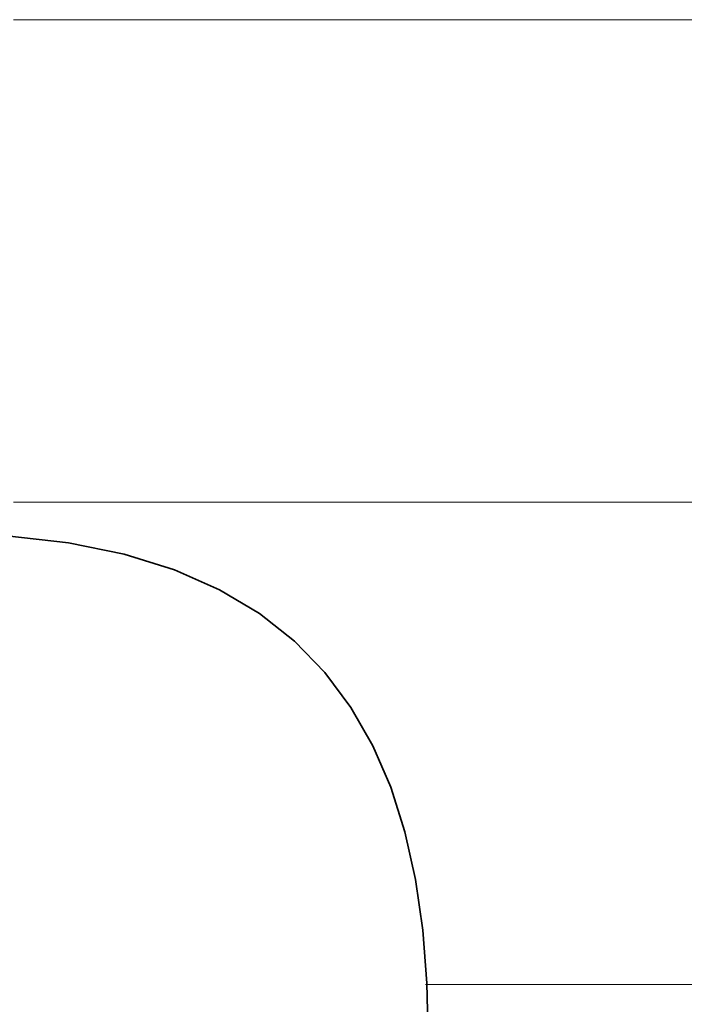
# Model space of a CAD drawing. Units: millimetres. Extents: x 0 to 24042, y 0 to 16800.
# Drawn here: x 16641 to 16660, y 545 to 574 of the extents above; entities that cross this region are included whole.
import ezdxf

# ---------------------------------------------------------------- set-up
doc = ezdxf.new("R2010")
doc.units = ezdxf.units.MM
doc.header["$MEASUREMENT"] = 0
doc.layers.add('(1) Shape lines', color=7, linetype='Continuous', lineweight=35)
doc.layers.add('(9) Sheet', color=7, linetype='Continuous', lineweight=35)

# ---------------------------------------------------------------- blocks, each defined once
blk = doc.blocks.new('HATCH_291_73e5e992-58c1-44cb-87e1-8bfc6059e23a')
at = {"layer": '(1) Shape lines', "color": 0, "lineweight": 9}
for p, q in [((16641.256, 574), (16640.901, 574)), ((16642.398, 560), (16640.901, 560))]:
    blk.add_line(p, q, dxfattribs=at)
blk = doc.blocks.new('HATCH_292_e7263b05-5534-41cf-aebd-bb8c2d68af99')
at = {"layer": '(1) Shape lines', "color": 0, "lineweight": 9}
for p, q in [((16642.495, 574), (16641.256, 574)), ((16642.495, 560), (16642.398, 560))]:
    blk.add_line(p, q, dxfattribs=at)
blk = doc.blocks.new('HATCH_297_a4f022ed-84d5-4559-a483-6ff4015e1f8c')
at = {"layer": '(1) Shape lines', "color": 0, "lineweight": 9}
for p, q in [((16642.542, 574), (16642.495, 574)), ((16642.691, 560), (16642.495, 560))]:
    blk.add_line(p, q, dxfattribs=at)
blk = doc.blocks.new('HATCH_298_b7156821-d323-43d2-b40b-98c9b1eaafdb')
at = {"layer": '(1) Shape lines', "color": 0, "lineweight": 9}
for p, q in [((16642.705, 574), (16642.542, 574)), ((16642.705, 560), (16642.691, 560))]:
    blk.add_line(p, q, dxfattribs=at)
blk = doc.blocks.new('HATCH_303_b6030270-dbec-4c28-9fed-1ca691eadaad')
at = {"layer": '(1) Shape lines', "color": 0, "lineweight": 9}
for p, q in [((16642.954, 574), (16642.705, 574)), ((16643.758, 560), (16642.705, 560))]:
    blk.add_line(p, q, dxfattribs=at)
blk = doc.blocks.new('HATCH_304_816fcd57-fc68-4204-8887-fc0662068e7f')
at = {"layer": '(1) Shape lines', "color": 0, "lineweight": 9}
for p, q in [((16643.842, 574), (16642.954, 574)), ((16643.842, 560), (16643.758, 560))]:
    blk.add_line(p, q, dxfattribs=at)
blk = doc.blocks.new('HATCH_309_040cf434-5d6b-4df0-a81b-832983d279a2')
at = {"layer": '(1) Shape lines', "color": 0, "lineweight": 9}
for p, q in [((16643.901, 574), (16643.842, 574)), ((16644.094, 560), (16643.842, 560))]:
    blk.add_line(p, q, dxfattribs=at)
blk = doc.blocks.new('HATCH_310_f89665ac-8701-4071-b05c-59bbd623c060')
at = {"layer": '(1) Shape lines', "color": 0, "lineweight": 9}
for p, q in [((16644.115, 574), (16643.901, 574)), ((16644.115, 560), (16644.094, 560))]:
    blk.add_line(p, q, dxfattribs=at)
blk = doc.blocks.new('HATCH_315_de1a93d8-8bbe-4017-aca7-cde504effe17')
at = {"layer": '(1) Shape lines', "color": 0, "lineweight": 9}
for p, q in [((16644.162, 574), (16644.115, 574)), ((16644.314, 560), (16644.115, 560))]:
    blk.add_line(p, q, dxfattribs=at)
blk = doc.blocks.new('HATCH_316_29a91906-1ad2-4491-a19a-8f570eadee3f')
at = {"layer": '(1) Shape lines', "color": 0, "lineweight": 9}
for p, q in [((16644.331, 574), (16644.162, 574)), ((16644.331, 560), (16644.314, 560))]:
    blk.add_line(p, q, dxfattribs=at)
blk = doc.blocks.new('HATCH_321_eecfba89-bfbb-41fc-992f-88e6e0dfc0c9')
at = {"layer": '(1) Shape lines', "color": 0, "lineweight": 9}
for p, q in [((16644.597, 574), (16644.331, 574)), ((16645.454, 560), (16644.331, 560))]:
    blk.add_line(p, q, dxfattribs=at)
blk = doc.blocks.new('HATCH_322_93a276c9-6b33-49b5-978d-ef865e6a95c1')
at = {"layer": '(1) Shape lines', "color": 0, "lineweight": 9}
for p, q in [((16645.574, 574), (16644.597, 574)), ((16645.574, 560), (16645.454, 560))]:
    blk.add_line(p, q, dxfattribs=at)
blk = doc.blocks.new('HATCH_327_a0ba149d-fb62-4e1c-8d52-2c10d1419307')
at = {"layer": '(1) Shape lines', "color": 0, "lineweight": 9}
for p, q in [((16645.62, 574), (16645.574, 574)), ((16645.768, 560), (16645.574, 560))]:
    blk.add_line(p, q, dxfattribs=at)
blk = doc.blocks.new('HATCH_328_e42ef24d-4507-4663-9ce0-261fb8d76df2')
at = {"layer": '(1) Shape lines', "color": 0, "lineweight": 9}
for p, q in [((16645.79, 574), (16645.62, 574)), ((16645.79, 560), (16645.768, 560))]:
    blk.add_line(p, q, dxfattribs=at)
blk = doc.blocks.new('HATCH_333_e49b24a2-8639-4115-af3a-fb61005cf916')
at = {"layer": '(1) Shape lines', "color": 0, "lineweight": 9}
for p, q in [((16645.897, 574), (16645.79, 574)), ((16646.243, 560), (16645.79, 560))]:
    blk.add_line(p, q, dxfattribs=at)
blk = doc.blocks.new('HATCH_334_5c43fc9a-c7b3-4f00-acf8-5d72ebebc20a')
at = {"layer": '(1) Shape lines', "color": 0, "lineweight": 9}
for p, q in [((16646.299, 574), (16645.897, 574)), ((16646.299, 560), (16646.243, 560))]:
    blk.add_line(p, q, dxfattribs=at)
blk = doc.blocks.new('HATCH_339_40195e1c-290e-4864-8574-cd8cdd9c6290')
at = {"layer": '(1) Shape lines', "color": 0, "lineweight": 9}
for p, q in [((16646.42, 574), (16646.299, 574)), ((16646.809, 560), (16646.299, 560))]:
    blk.add_line(p, q, dxfattribs=at)
blk = doc.blocks.new('HATCH_340_63a45bf3-ecfc-4bff-afb9-626442336615')
at = {"layer": '(1) Shape lines', "color": 0, "lineweight": 9}
for p, q in [((16646.88, 574), (16646.42, 574)), ((16646.88, 560), (16646.809, 560))]:
    blk.add_line(p, q, dxfattribs=at)
blk = doc.blocks.new('HATCH_345_23433ad0-aa1e-4015-9ab0-5003d8330b53')
at = {"layer": '(1) Shape lines', "color": 0, "lineweight": 9}
for p, q in [((16646.923, 574), (16646.88, 574)), ((16647.061, 560), (16646.88, 560))]:
    blk.add_line(p, q, dxfattribs=at)
blk = doc.blocks.new('HATCH_346_00bcfcdd-8989-4a2d-86a2-320a3352908b')
at = {"layer": '(1) Shape lines', "color": 0, "lineweight": 9}
for p, q in [((16647.087, 574), (16646.923, 574)), ((16647.087, 560), (16647.061, 560))]:
    blk.add_line(p, q, dxfattribs=at)
blk = doc.blocks.new('HATCH_351_49b6716c-0a49-430f-a38d-173da23e63f8')
at = {"layer": '(1) Shape lines', "color": 0, "lineweight": 9}
for p, q in [((16647.278, 574), (16647.087, 574)), ((16647.896, 560), (16647.087, 560))]:
    blk.add_line(p, q, dxfattribs=at)
blk = doc.blocks.new('HATCH_352_19759f47-9758-42ba-b1ca-f0e8400321f2')
at = {"layer": '(1) Shape lines', "color": 0, "lineweight": 9}
for p, q in [((16648.039, 574), (16647.278, 574)), ((16648.039, 560), (16647.896, 560))]:
    blk.add_line(p, q, dxfattribs=at)
blk = doc.blocks.new('HATCH_357_43807b33-54ea-47de-ac62-fe5439049c24')
at = {"layer": '(1) Shape lines', "color": 0, "lineweight": 9}
for p, q in [((16648.077, 574), (16648.039, 574)), ((16648.201, 560), (16648.039, 560))]:
    blk.add_line(p, q, dxfattribs=at)
blk = doc.blocks.new('HATCH_358_7f3e9aa0-58b8-433e-8939-98d0a8b71d75')
at = {"layer": '(1) Shape lines', "color": 0, "lineweight": 9}
for p, q in [((16648.231, 574), (16648.077, 574)), ((16648.231, 560), (16648.201, 560))]:
    blk.add_line(p, q, dxfattribs=at)
blk = doc.blocks.new('HATCH_363_7c29f700-db41-48db-9ed4-9fa50170bfd8')
at = {"layer": '(1) Shape lines', "color": 0, "lineweight": 9}
for p, q in [((16648.241, 574), (16648.231, 574)), ((16648.272, 560), (16648.231, 560))]:
    blk.add_line(p, q, dxfattribs=at)
blk = doc.blocks.new('HATCH_364_9257fcf6-0f05-4b6d-be1d-492d5b977a85')
at = {"layer": '(1) Shape lines', "color": 0, "lineweight": 9}
for p, q in [((16648.28, 574), (16648.241, 574)), ((16648.28, 560), (16648.272, 560))]:
    blk.add_line(p, q, dxfattribs=at)
blk = doc.blocks.new('HATCH_369_2d15da53-5ee1-499f-b1cd-f4d9ad87175b')
at = {"layer": '(1) Shape lines', "color": 0, "lineweight": 9}
for p, q in [((16648.426, 574), (16648.28, 574)), ((16648.898, 560), (16648.28, 560))]:
    blk.add_line(p, q, dxfattribs=at)
blk = doc.blocks.new('HATCH_370_4c79fbed-e6fc-4af5-8589-620c6f926264')
at = {"layer": '(1) Shape lines', "color": 0, "lineweight": 9}
for p, q in [((16649.033, 574), (16648.426, 574)), ((16649.033, 560), (16648.898, 560))]:
    blk.add_line(p, q, dxfattribs=at)
blk = doc.blocks.new('HATCH_375_eaebe537-ad66-49a5-aa68-b58daf4e593a')
at = {"layer": '(1) Shape lines', "color": 0, "lineweight": 9}
for p, q in [((16649.038, 574), (16649.033, 574)), ((16649.052, 560), (16649.033, 560))]:
    blk.add_line(p, q, dxfattribs=at)
blk = doc.blocks.new('HATCH_376_679b2627-4952-48ec-ba00-4a5a6ac32ca9')
at = {"layer": '(1) Shape lines', "color": 0, "lineweight": 9}
for p, q in [((16649.056, 574), (16649.038, 574)), ((16649.056, 560), (16649.052, 560))]:
    blk.add_line(p, q, dxfattribs=at)
blk = doc.blocks.new('HATCH_381_6f358686-2f77-4dbd-b990-5e8a5b0a53b7')
at = {"layer": '(1) Shape lines', "color": 0, "lineweight": 9}
for p, q in [((16649.09, 574), (16649.056, 574)), ((16649.197, 560), (16649.056, 560))]:
    blk.add_line(p, q, dxfattribs=at)
blk = doc.blocks.new('HATCH_382_aabe2fcc-d0f9-42d1-a5c7-53a0d93038a5')
at = {"layer": '(1) Shape lines', "color": 0, "lineweight": 9}
for p, q in [((16649.23, 574), (16649.09, 574)), ((16649.23, 560), (16649.197, 560))]:
    blk.add_line(p, q, dxfattribs=at)
blk = doc.blocks.new('HATCH_387_c278b2a4-39b7-4068-8265-ded8e672ed7f')
at = {"layer": '(1) Shape lines', "color": 0, "lineweight": 9}
for p, q in [((16649.34, 574), (16649.23, 574)), ((16649.697, 560), (16649.23, 560))]:
    blk.add_line(p, q, dxfattribs=at)
blk = doc.blocks.new('HATCH_388_72852a3c-f051-47da-8315-8266a22ddcc2')
at = {"layer": '(1) Shape lines', "color": 0, "lineweight": 9}
for p, q in [((16649.821, 574), (16649.34, 574)), ((16649.821, 560), (16649.697, 560))]:
    blk.add_line(p, q, dxfattribs=at)
blk = doc.blocks.new('HATCH_393_3989ef92-2518-4675-aa49-9e9975648f9c')
at = {"layer": '(1) Shape lines', "color": 0, "lineweight": 9}
for p, q in [((16649.843, 574), (16649.821, 574)), ((16649.914, 560), (16649.821, 560))]:
    blk.add_line(p, q, dxfattribs=at)
blk = doc.blocks.new('HATCH_394_48191928-447e-4684-9194-4a16ef83852f')
at = {"layer": '(1) Shape lines', "color": 0, "lineweight": 9}
for p, q in [((16649.94, 574), (16649.843, 574)), ((16649.94, 560), (16649.914, 560))]:
    blk.add_line(p, q, dxfattribs=at)
blk = doc.blocks.new('HATCH_399_7d2322fa-5d0c-4bb1-906d-f55857323a8e')
at = {"layer": '(1) Shape lines', "color": 0, "lineweight": 9}
for p, q in [((16649.967, 574), (16649.94, 574)), ((16650.057, 560), (16649.94, 560))]:
    blk.add_line(p, q, dxfattribs=at)
blk = doc.blocks.new('HATCH_400_13bff55c-9eb0-40d4-aced-0985549fc9c6')
at = {"layer": '(1) Shape lines', "color": 0, "lineweight": 9}
for p, q in [((16650.091, 574), (16649.967, 574)), ((16650.091, 560), (16650.057, 560))]:
    blk.add_line(p, q, dxfattribs=at)
blk = doc.blocks.new('HATCH_405_08159778-4885-477e-a218-e2ce6a2de0e3')
at = {"layer": '(1) Shape lines', "color": 0, "lineweight": 9}
for p, q in [((16650.197, 574), (16650.091, 574)), ((16650.547, 560), (16650.091, 560))]:
    blk.add_line(p, q, dxfattribs=at)
blk = doc.blocks.new('HATCH_406_32bb7f2c-c6d7-49c7-9afc-8ad0122124c6')
at = {"layer": '(1) Shape lines', "color": 0, "lineweight": 9}
for p, q in [((16650.695, 574), (16650.197, 574)), ((16650.695, 560), (16650.547, 560))]:
    blk.add_line(p, q, dxfattribs=at)
blk = doc.blocks.new('HATCH_411_da450a26-eea5-4164-b9f5-5e9664a54b6e')
at = {"layer": '(1) Shape lines', "color": 0, "lineweight": 9}
for p, q in [((16650.717, 574), (16650.695, 574)), ((16650.789, 560), (16650.695, 560))]:
    blk.add_line(p, q, dxfattribs=at)
blk = doc.blocks.new('HATCH_412_8169e30f-4fb8-4dc3-b0ac-3c525b4b97b8')
at = {"layer": '(1) Shape lines', "color": 0, "lineweight": 9}
for p, q in [((16650.821, 574), (16650.717, 574)), ((16650.821, 560), (16650.789, 560))]:
    blk.add_line(p, q, dxfattribs=at)
blk = doc.blocks.new('HATCH_417_1b1b217e-c24c-4cbc-ad77-c696d398d650')
at = {"layer": '(1) Shape lines', "color": 0, "lineweight": 9}
for p, q in [((16650.844, 574), (16650.821, 574)), ((16650.921, 560), (16650.821, 560))]:
    blk.add_line(p, q, dxfattribs=at)
blk = doc.blocks.new('HATCH_418_3a955ede-f509-4404-8681-a39aa3ac55f7')
at = {"layer": '(1) Shape lines', "color": 0, "lineweight": 9}
for p, q in [((16650.956, 574), (16650.844, 574)), ((16650.956, 560), (16650.921, 560))]:
    blk.add_line(p, q, dxfattribs=at)
blk = doc.blocks.new('HATCH_423_a872c09f-4b75-4d80-b575-76ffbf3bbf1b')
at = {"layer": '(1) Shape lines', "color": 0, "lineweight": 9}
for p, q in [((16651.018, 574), (16650.956, 574)), ((16651.225, 560), (16650.956, 560))]:
    blk.add_line(p, q, dxfattribs=at)
blk = doc.blocks.new('HATCH_424_a1ff191d-b0a2-46e0-b6d5-82df8a47ab94')
at = {"layer": '(1) Shape lines', "color": 0, "lineweight": 9}
for p, q in [((16651.329, 574), (16651.018, 574)), ((16651.329, 560), (16651.225, 560))]:
    blk.add_line(p, q, dxfattribs=at)
blk = doc.blocks.new('HATCH_429_1616b247-4aa4-42cc-af82-bd29c53cb72f')
at = {"layer": '(1) Shape lines', "color": 0, "lineweight": 9}
for p, q in [((16651.346, 574), (16651.329, 574)), ((16651.401, 560), (16651.329, 560))]:
    blk.add_line(p, q, dxfattribs=at)
blk = doc.blocks.new('HATCH_430_5bb16fd5-cde9-4bc9-9424-0dd7af8cbceb')
at = {"layer": '(1) Shape lines', "color": 0, "lineweight": 9}
for p, q in [((16651.43, 574), (16651.346, 574)), ((16651.43, 560), (16651.401, 560))]:
    blk.add_line(p, q, dxfattribs=at)
blk = doc.blocks.new('HATCH_435_71b602c3-cec9-4063-94f0-f0fd0e7b14cc')
at = {"layer": '(1) Shape lines', "color": 0, "lineweight": 9}
for p, q in [((16651.476, 574), (16651.43, 574)), ((16651.633, 560), (16651.43, 560))]:
    blk.add_line(p, q, dxfattribs=at)
blk = doc.blocks.new('HATCH_436_7a7e93de-2045-4aac-ac1f-4ac5ef8fe6df')
at = {"layer": '(1) Shape lines', "color": 0, "lineweight": 9}
for p, q in [((16651.723, 574), (16651.476, 574)), ((16651.723, 560), (16651.633, 560))]:
    blk.add_line(p, q, dxfattribs=at)
blk = doc.blocks.new('HATCH_441_ef3766da-fa96-4fe6-95a2-0fdd43536024')
at = {"layer": '(1) Shape lines', "color": 0, "lineweight": 9}
for p, q in [((16651.743, 574), (16651.723, 574)), ((16651.809, 560), (16651.723, 560))]:
    blk.add_line(p, q, dxfattribs=at)
blk = doc.blocks.new('HATCH_442_639d4d72-57a0-48e3-827d-04c5d7e2eefb')
at = {"layer": '(1) Shape lines', "color": 0, "lineweight": 9}
for p, q in [((16651.848, 574), (16651.743, 574)), ((16651.848, 560), (16651.809, 560))]:
    blk.add_line(p, q, dxfattribs=at)
blk = doc.blocks.new('HATCH_447_3bb2607d-377c-49a9-b92c-203397c0639f')
at = {"layer": '(1) Shape lines', "color": 0, "lineweight": 9}
for p, q in [((16651.909, 574), (16651.848, 574)), ((16652.116, 560), (16651.848, 560))]:
    blk.add_line(p, q, dxfattribs=at)
blk = doc.blocks.new('HATCH_448_6ec1f72a-fd97-42f5-ad4f-034f25eb1366')
at = {"layer": '(1) Shape lines', "color": 0, "lineweight": 9}
for p, q in [((16652.258, 574), (16651.909, 574)), ((16652.258, 560), (16652.116, 560))]:
    blk.add_line(p, q, dxfattribs=at)
blk = doc.blocks.new('HATCH_453_2c1f7610-f80a-4107-a717-167ff66f83cb')
at = {"layer": '(1) Shape lines', "color": 0, "lineweight": 9}
for p, q in [((16652.263, 574), (16652.258, 574)), ((16652.281, 560), (16652.258, 560))]:
    blk.add_line(p, q, dxfattribs=at)
blk = doc.blocks.new('HATCH_454_0b744493-3568-47cd-8baf-65bfcccf58bc')
at = {"layer": '(1) Shape lines', "color": 0, "lineweight": 9}
for p, q in [((16652.294, 574), (16652.263, 574)), ((16652.294, 560), (16652.281, 560))]:
    blk.add_line(p, q, dxfattribs=at)
blk = doc.blocks.new('HATCH_459_e7dff29b-8949-4227-b42c-f2d0d902f45f')
at = {"layer": '(1) Shape lines', "color": 0, "lineweight": 9}
for p, q in [((16652.296, 574), (16652.294, 574)), ((16652.304, 560), (16652.294, 560))]:
    blk.add_line(p, q, dxfattribs=at)
blk = doc.blocks.new('HATCH_460_69871f05-ac03-4992-9c05-1276194cb78e')
at = {"layer": '(1) Shape lines', "color": 0, "lineweight": 9}
for p, q in [((16652.31, 574), (16652.296, 574)), ((16652.31, 560), (16652.304, 560))]:
    blk.add_line(p, q, dxfattribs=at)
blk = doc.blocks.new('HATCH_465_73de241a-5e99-4865-a00f-c21c8c32f9cd')
at = {"layer": '(1) Shape lines', "color": 0, "lineweight": 9}
for p, q in [((16652.372, 574), (16652.31, 574)), ((16652.587, 560), (16652.31, 560))]:
    blk.add_line(p, q, dxfattribs=at)
blk = doc.blocks.new('HATCH_466_061726c2-2f4d-4ad6-8a05-44fdac97c229')
at = {"layer": '(1) Shape lines', "color": 0, "lineweight": 9}
for p, q in [((16652.778, 574), (16652.372, 574)), ((16652.778, 560), (16652.587, 560))]:
    blk.add_line(p, q, dxfattribs=at)
blk = doc.blocks.new('HATCH_471_82b41d60-ba48-4881-ab2a-8a4d144e242e')
at = {"layer": '(1) Shape lines', "color": 0, "lineweight": 9}
for p, q in [((16652.78, 574), (16652.778, 574)), ((16652.787, 560), (16652.778, 560))]:
    blk.add_line(p, q, dxfattribs=at)
blk = doc.blocks.new('HATCH_472_af3c7ea7-ce4c-46a3-bd73-8f50082826d9')
at = {"layer": '(1) Shape lines', "color": 0, "lineweight": 9}
for p, q in [((16652.793, 574), (16652.78, 574)), ((16652.793, 560), (16652.787, 560))]:
    blk.add_line(p, q, dxfattribs=at)
blk = doc.blocks.new('HATCH_477_fd27d64c-4fb0-483c-9208-f8777326b3c3')
at = {"layer": '(1) Shape lines', "color": 0, "lineweight": 9}
for p, q in [((16652.81, 574), (16652.793, 574)), ((16652.872, 560), (16652.793, 560)), ((16652.933, 546), (16652.859, 546))]:
    blk.add_line(p, q, dxfattribs=at)
blk = doc.blocks.new('HATCH_478_9bcd61ed-97f3-4f10-bfde-7bebec9a3b0c')
at = {"layer": '(1) Shape lines', "color": 0, "lineweight": 9}
for p, q in [((16652.94, 574), (16652.81, 574)), ((16652.94, 560), (16652.872, 560)), ((16652.94, 546), (16652.933, 546))]:
    blk.add_line(p, q, dxfattribs=at)
blk = doc.blocks.new('HATCH_481_e56cd42a-bd96-4ced-bb4b-2db172c0bbca')
at = {"layer": '(1) Shape lines', "color": 0, "lineweight": 9}
for p, q in [((16652.941, 574), (16652.94, 574)), ((16652.944, 560), (16652.94, 560)), ((16652.947, 546), (16652.94, 546))]:
    blk.add_line(p, q, dxfattribs=at)
blk = doc.blocks.new('HATCH_482_890ca069-26ca-41b4-8828-a45784c86af1')
at = {"layer": '(1) Shape lines', "color": 0, "lineweight": 9}
for p, q in [((16652.964, 574), (16652.941, 574)), ((16652.964, 560), (16652.944, 560)), ((16652.964, 546), (16652.947, 546))]:
    blk.add_line(p, q, dxfattribs=at)
blk = doc.blocks.new('HATCH_485_77a54202-defc-4737-b9ea-7fcf974e4da0')
at = {"layer": '(1) Shape lines', "color": 0, "lineweight": 9}
for p, q in [((16652.996, 574), (16652.964, 574)), ((16653.109, 560), (16652.964, 560)), ((16653.222, 546), (16652.964, 546))]:
    blk.add_line(p, q, dxfattribs=at)
blk = doc.blocks.new('HATCH_486_66110ead-413b-4179-bb88-dad4e51055ed')
at = {"layer": '(1) Shape lines', "color": 0, "lineweight": 9}
for p, q in [((16653.873, 574), (16652.996, 574)), ((16653.873, 560), (16653.109, 560)), ((16653.873, 546), (16653.222, 546))]:
    blk.add_line(p, q, dxfattribs=at)
blk = doc.blocks.new('HATCH_489_d28d8955-2208-4ede-9178-7abaa092faa2')
at = {"layer": '(1) Shape lines', "color": 0, "lineweight": 9}
for p, q in [((16653.875, 574), (16653.873, 574)), ((16653.883, 560), (16653.873, 560)), ((16653.892, 546), (16653.873, 546))]:
    blk.add_line(p, q, dxfattribs=at)
blk = doc.blocks.new('HATCH_490_34f98b13-8b2c-432b-ac98-c8de1b04c78e')
at = {"layer": '(1) Shape lines', "color": 0, "lineweight": 9}
for p, q in [((16653.939, 574), (16653.875, 574)), ((16653.939, 560), (16653.883, 560)), ((16653.939, 546), (16653.892, 546))]:
    blk.add_line(p, q, dxfattribs=at)
blk = doc.blocks.new('HATCH_493_bdf2c8f5-cc84-405b-960b-54c9a295024e')
at = {"layer": '(1) Shape lines', "color": 0, "lineweight": 9}
for p, q in [((16653.983, 574), (16653.939, 574)), ((16654.138, 560), (16653.939, 560)), ((16654.294, 546), (16653.939, 546))]:
    blk.add_line(p, q, dxfattribs=at)
blk = doc.blocks.new('HATCH_494_c1e961b8-333b-4cc1-9461-83a248db1b85')
at = {"layer": '(1) Shape lines', "color": 0, "lineweight": 9}
for p, q in [((16655.226, 574), (16653.983, 574)), ((16655.226, 560), (16654.138, 560)), ((16655.226, 546), (16654.294, 546))]:
    blk.add_line(p, q, dxfattribs=at)
blk = doc.blocks.new('HATCH_499_7799ec9a-55aa-46fe-8e5f-ee2bae58c694')
at = {"layer": '(1) Shape lines', "color": 0, "lineweight": 9}
for p, q in [((16655.227, 574), (16655.226, 574)), ((16655.233, 560), (16655.226, 560)), ((16655.238, 546), (16655.226, 546))]:
    blk.add_line(p, q, dxfattribs=at)
blk = doc.blocks.new('HATCH_500_a567b3f3-fc6a-42e2-ae5c-b824c29fdf7d')
at = {"layer": '(1) Shape lines', "color": 0, "lineweight": 9}
for p, q in [((16655.269, 574), (16655.227, 574)), ((16655.269, 560), (16655.233, 560)), ((16655.269, 546), (16655.238, 546))]:
    blk.add_line(p, q, dxfattribs=at)
blk = doc.blocks.new('HATCH_505_1a07bd18-196a-43f8-a8fd-9d57b5a8d59e')
at = {"layer": '(1) Shape lines', "color": 0, "lineweight": 9}
for p, q in [((16655.329, 574), (16655.269, 574)), ((16655.546, 560), (16655.269, 560)), ((16655.763, 546), (16655.269, 546))]:
    blk.add_line(p, q, dxfattribs=at)
blk = doc.blocks.new('HATCH_506_644f8711-eb42-4d05-94bb-d6d9eb9d6ea0')
at = {"layer": '(1) Shape lines', "color": 0, "lineweight": 9}
for p, q in [((16657.069, 574), (16655.329, 574)), ((16657.069, 560), (16655.546, 560)), ((16657.069, 546), (16655.763, 546))]:
    blk.add_line(p, q, dxfattribs=at)
blk = doc.blocks.new('HATCH_511_553a76f3-42f7-4832-915c-f44cd136af6b')
at = {"layer": '(1) Shape lines', "color": 0, "lineweight": 9}
for p, q in [((16657.087, 574), (16657.069, 574)), ((16657.157, 560), (16657.069, 560)), ((16657.228, 546), (16657.069, 546))]:
    blk.add_line(p, q, dxfattribs=at)
blk = doc.blocks.new('HATCH_512_95e53029-a56b-44ed-96f8-ce5bd32a8ae8')
at = {"layer": '(1) Shape lines', "color": 0, "lineweight": 9}
for p, q in [((16657.648, 574), (16657.087, 574)), ((16657.648, 560), (16657.157, 560)), ((16657.648, 546), (16657.228, 546))]:
    blk.add_line(p, q, dxfattribs=at)
blk = doc.blocks.new('HATCH_517_8c453fd5-7219-4320-8db0-c77963f0fc78')
at = {"layer": '(1) Shape lines', "color": 0, "lineweight": 9}
for p, q in [((16657.692, 574), (16657.648, 574)), ((16657.863, 560), (16657.648, 560)), ((16658.035, 546), (16657.648, 546))]:
    blk.add_line(p, q, dxfattribs=at)
blk = doc.blocks.new('HATCH_518_a4da54a9-4584-4a09-878b-1ace081363fa')
at = {"layer": '(1) Shape lines', "color": 0, "lineweight": 9}
for p, q in [((16659.065, 574), (16657.692, 574)), ((16659.065, 560), (16657.863, 560)), ((16659.065, 546), (16658.035, 546))]:
    blk.add_line(p, q, dxfattribs=at)
blk = doc.blocks.new('HATCH_523_afe995fb-f089-449b-ab10-d29996b388f9')
at = {"layer": '(1) Shape lines', "color": 0, "lineweight": 9}
for p, q in [((16659.112, 574), (16659.065, 574)), ((16659.318, 560), (16659.065, 560)), ((16659.524, 546), (16659.065, 546))]:
    blk.add_line(p, q, dxfattribs=at)
blk = doc.blocks.new('HATCH_524_57c8bf9f-5dde-4f7e-9ab4-4ba348867bc0')
at = {"layer": '(1) Shape lines', "color": 0, "lineweight": 9}
for p, q in [((16660.763, 574), (16659.112, 574)), ((16660.763, 560), (16659.318, 560)), ((16660.763, 546), (16659.524, 546))]:
    blk.add_line(p, q, dxfattribs=at)
blk = doc.blocks.new('GROUP_0_dd689a51-b0cf-4ceb-a9db-95f0b17fd2d6')
at = {"layer": '(9) Sheet', "color": 7, "linetype": 'Continuous', "lineweight": 35, "ltscale": 40}
blk.add_lwpolyline([(16640.709, 559.016), (16642.495, 558.815), (16644.115, 558.485), (16645.574, 558.03), (16646.88, 557.455), (16648.039, 556.764), (16649.056, 555.962), (16649.94, 555.052), (16650.695, 554.039), (16651.329, 552.927), (16651.848, 551.72), (16652.258, 550.424), (16652.566, 549.041), (16652.778, 547.577), (16652.901, 546.036), (16652.94, 544.422)], dxfattribs=at)
at = {"layer": '(1) Shape lines', "color": 154, "linetype": 'ByBlock'}
for name in ['HATCH_291_73e5e992-58c1-44cb-87e1-8bfc6059e23a', 'HATCH_292_e7263b05-5534-41cf-aebd-bb8c2d68af99', 'HATCH_297_a4f022ed-84d5-4559-a483-6ff4015e1f8c', 'HATCH_298_b7156821-d323-43d2-b40b-98c9b1eaafdb', 'HATCH_303_b6030270-dbec-4c28-9fed-1ca691eadaad', 'HATCH_304_816fcd57-fc68-4204-8887-fc0662068e7f', 'HATCH_309_040cf434-5d6b-4df0-a81b-832983d279a2', 'HATCH_310_f89665ac-8701-4071-b05c-59bbd623c060', 'HATCH_315_de1a93d8-8bbe-4017-aca7-cde504effe17', 'HATCH_316_29a91906-1ad2-4491-a19a-8f570eadee3f', 'HATCH_321_eecfba89-bfbb-41fc-992f-88e6e0dfc0c9', 'HATCH_322_93a276c9-6b33-49b5-978d-ef865e6a95c1', 'HATCH_327_a0ba149d-fb62-4e1c-8d52-2c10d1419307', 'HATCH_328_e42ef24d-4507-4663-9ce0-261fb8d76df2', 'HATCH_333_e49b24a2-8639-4115-af3a-fb61005cf916', 'HATCH_334_5c43fc9a-c7b3-4f00-acf8-5d72ebebc20a', 'HATCH_339_40195e1c-290e-4864-8574-cd8cdd9c6290', 'HATCH_340_63a45bf3-ecfc-4bff-afb9-626442336615', 'HATCH_345_23433ad0-aa1e-4015-9ab0-5003d8330b53', 'HATCH_346_00bcfcdd-8989-4a2d-86a2-320a3352908b', 'HATCH_351_49b6716c-0a49-430f-a38d-173da23e63f8', 'HATCH_352_19759f47-9758-42ba-b1ca-f0e8400321f2', 'HATCH_357_43807b33-54ea-47de-ac62-fe5439049c24', 'HATCH_358_7f3e9aa0-58b8-433e-8939-98d0a8b71d75', 'HATCH_363_7c29f700-db41-48db-9ed4-9fa50170bfd8', 'HATCH_364_9257fcf6-0f05-4b6d-be1d-492d5b977a85', 'HATCH_369_2d15da53-5ee1-499f-b1cd-f4d9ad87175b', 'HATCH_370_4c79fbed-e6fc-4af5-8589-620c6f926264', 'HATCH_375_eaebe537-ad66-49a5-aa68-b58daf4e593a', 'HATCH_376_679b2627-4952-48ec-ba00-4a5a6ac32ca9', 'HATCH_381_6f358686-2f77-4dbd-b990-5e8a5b0a53b7', 'HATCH_382_aabe2fcc-d0f9-42d1-a5c7-53a0d93038a5', 'HATCH_387_c278b2a4-39b7-4068-8265-ded8e672ed7f', 'HATCH_388_72852a3c-f051-47da-8315-8266a22ddcc2', 'HATCH_393_3989ef92-2518-4675-aa49-9e9975648f9c', 'HATCH_394_48191928-447e-4684-9194-4a16ef83852f', 'HATCH_399_7d2322fa-5d0c-4bb1-906d-f55857323a8e', 'HATCH_400_13bff55c-9eb0-40d4-aced-0985549fc9c6', 'HATCH_405_08159778-4885-477e-a218-e2ce6a2de0e3', 'HATCH_406_32bb7f2c-c6d7-49c7-9afc-8ad0122124c6', 'HATCH_411_da450a26-eea5-4164-b9f5-5e9664a54b6e', 'HATCH_412_8169e30f-4fb8-4dc3-b0ac-3c525b4b97b8', 'HATCH_417_1b1b217e-c24c-4cbc-ad77-c696d398d650', 'HATCH_418_3a955ede-f509-4404-8681-a39aa3ac55f7', 'HATCH_423_a872c09f-4b75-4d80-b575-76ffbf3bbf1b', 'HATCH_424_a1ff191d-b0a2-46e0-b6d5-82df8a47ab94', 'HATCH_429_1616b247-4aa4-42cc-af82-bd29c53cb72f', 'HATCH_430_5bb16fd5-cde9-4bc9-9424-0dd7af8cbceb', 'HATCH_435_71b602c3-cec9-4063-94f0-f0fd0e7b14cc', 'HATCH_436_7a7e93de-2045-4aac-ac1f-4ac5ef8fe6df', 'HATCH_441_ef3766da-fa96-4fe6-95a2-0fdd43536024', 'HATCH_442_639d4d72-57a0-48e3-827d-04c5d7e2eefb', 'HATCH_447_3bb2607d-377c-49a9-b92c-203397c0639f', 'HATCH_448_6ec1f72a-fd97-42f5-ad4f-034f25eb1366', 'HATCH_453_2c1f7610-f80a-4107-a717-167ff66f83cb', 'HATCH_454_0b744493-3568-47cd-8baf-65bfcccf58bc', 'HATCH_459_e7dff29b-8949-4227-b42c-f2d0d902f45f', 'HATCH_460_69871f05-ac03-4992-9c05-1276194cb78e', 'HATCH_465_73de241a-5e99-4865-a00f-c21c8c32f9cd', 'HATCH_466_061726c2-2f4d-4ad6-8a05-44fdac97c229', 'HATCH_471_82b41d60-ba48-4881-ab2a-8a4d144e242e', 'HATCH_472_af3c7ea7-ce4c-46a3-bd73-8f50082826d9', 'HATCH_477_fd27d64c-4fb0-483c-9208-f8777326b3c3', 'HATCH_478_9bcd61ed-97f3-4f10-bfde-7bebec9a3b0c', 'HATCH_481_e56cd42a-bd96-4ced-bb4b-2db172c0bbca', 'HATCH_482_890ca069-26ca-41b4-8828-a45784c86af1', 'HATCH_485_77a54202-defc-4737-b9ea-7fcf974e4da0', 'HATCH_486_66110ead-413b-4179-bb88-dad4e51055ed', 'HATCH_489_d28d8955-2208-4ede-9178-7abaa092faa2', 'HATCH_490_34f98b13-8b2c-432b-ac98-c8de1b04c78e', 'HATCH_493_bdf2c8f5-cc84-405b-960b-54c9a295024e', 'HATCH_494_c1e961b8-333b-4cc1-9461-83a248db1b85', 'HATCH_499_7799ec9a-55aa-46fe-8e5f-ee2bae58c694', 'HATCH_500_a567b3f3-fc6a-42e2-ae5c-b824c29fdf7d', 'HATCH_505_1a07bd18-196a-43f8-a8fd-9d57b5a8d59e', 'HATCH_506_644f8711-eb42-4d05-94bb-d6d9eb9d6ea0', 'HATCH_511_553a76f3-42f7-4832-915c-f44cd136af6b', 'HATCH_512_95e53029-a56b-44ed-96f8-ce5bd32a8ae8', 'HATCH_517_8c453fd5-7219-4320-8db0-c77963f0fc78', 'HATCH_518_a4da54a9-4584-4a09-878b-1ace081363fa', 'HATCH_523_afe995fb-f089-449b-ab10-d29996b388f9', 'HATCH_524_57c8bf9f-5dde-4f7e-9ab4-4ba348867bc0']:
    blk.add_blockref(name, (0, 0), dxfattribs=at)

msp = doc.modelspace()

# ---------------------------------------------------------------- block references
at = {"color": 7, "linetype": 'ByBlock'}
msp.add_blockref('GROUP_0_dd689a51-b0cf-4ceb-a9db-95f0b17fd2d6', (0, 0), dxfattribs=at)

doc.saveas('drawing.dxf')
